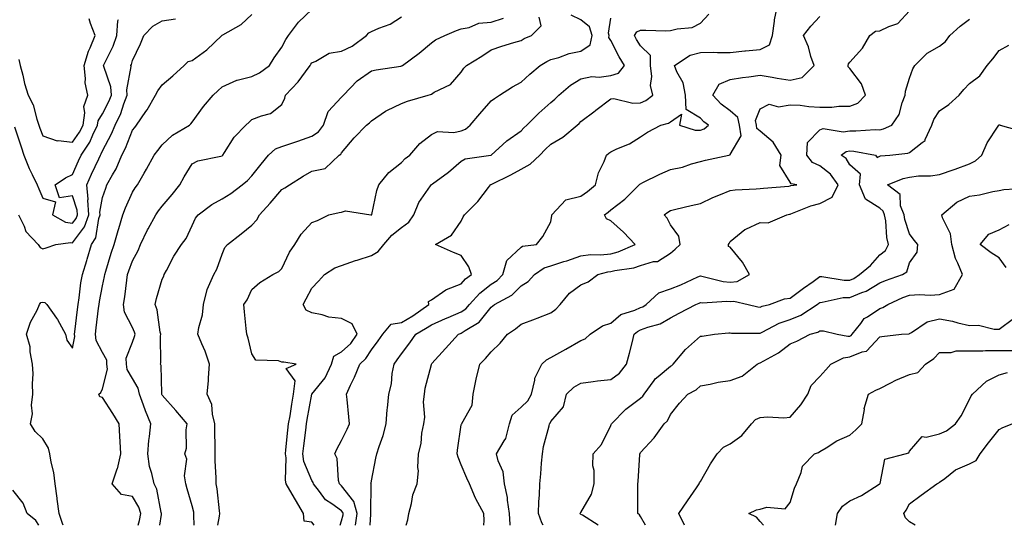
# Model space of a CAD drawing. Units: inches. Extents: x 1013363 to 1016003, y 7245098 to 7247738.
# Drawn here: x 1013850 to 1014180, y 7245098 to 7245267 of the extents above; entities that cross this region are included whole.
import ezdxf

# ---------------------------------------------------------------- set-up
doc = ezdxf.new("R2010")
doc.units = ezdxf.units.IN
doc.header["$MEASUREMENT"] = 0
doc.layers.add('Contour_10137245', color=7, linetype='Continuous', true_color=0x90af56)

msp = doc.modelspace()

# ---------------------------------------------------------------- linework, layer by layer
at = {"layer": 'Contour_10137245'}
for points in [[(1013890.01, 7245098, 2959), (1013890.41, 7245099.56, 2959), (1013890.84, 7245101.92, 2959), (1013890.16, 7245104.03, 2959), (1013888.05, 7245107.61, 2959), (1013884.41, 7245108.28, 2959), (1013881.26, 7245111.92, 2959), (1013882.98, 7245116.85, 2959), (1013883.03, 7245116.94, 2959), (1013884.19, 7245121.92, 2959), (1013883.96, 7245126.01, 2959), (1013883.89, 7245127.76, 2959), (1013883.65, 7245131.92, 2959), (1013881.51, 7245135.38, 2959), (1013878.05, 7245140.81, 2959), (1013877.11, 7245140.98, 2959), (1013876.82, 7245141.92, 2959), (1013877.47, 7245142.5, 2959), (1013878.05, 7245143.62, 2959), (1013879.7, 7245150.27, 2959), (1013879.51, 7245151.92, 2959), (1013879.44, 7245153.31, 2959), (1013878.05, 7245155.86, 2959), (1013875.94, 7245159.81, 2959), (1013875.68, 7245161.92, 2959), (1013875.93, 7245164.04, 2959), (1013876.75, 7245170.62, 2959), (1013876.91, 7245171.92, 2959), (1013877.05, 7245172.92, 2959), (1013878.05, 7245178.1, 2959), (1013878.71, 7245181.26, 2959), (1013878.82, 7245181.92, 2959), (1013879.17, 7245183.04, 2959), (1013880.91, 7245189.06, 2959), (1013881.9, 7245191.92, 2959), (1013883.27, 7245196.7, 2959), (1013883.5, 7245197.37, 2959), (1013884.9, 7245201.92, 2959), (1013885.75, 7245204.22, 2959), (1013888.05, 7245209.53, 2959), (1013888.98, 7245210.99, 2959), (1013889.73, 7245211.92, 2959), (1013891.98, 7245215.85, 2959), (1013892.77, 7245217.2, 2959), (1013895.33, 7245221.92, 2959), (1013896.54, 7245223.43, 2959), (1013898.05, 7245225.34, 2959), (1013901.41, 7245228.56, 2959), (1013907.12, 7245231.92, 2959), (1013907.59, 7245232.38, 2959), (1013908.05, 7245232.88, 2959), (1013911.8, 7245238.17, 2959), (1013915.07, 7245241.92, 2959), (1013916.58, 7245243.39, 2959), (1013918.05, 7245244.78, 2959), (1013923.03, 7245246.94, 2959), (1013923.07, 7245246.94, 2959), (1013928.05, 7245248.16, 2959), (1013930.57, 7245249.4, 2959), (1013933.92, 7245251.92, 2959), (1013935.5, 7245254.47, 2959), (1013938.05, 7245258.05, 2959), (1013939.41, 7245260.56, 2959), (1013940.25, 7245261.92, 2959), (1013943.59, 7245266.38, 2959), (1013948.05, 7245270.65, 2959)], [(1013967.59, 7245098, 2952), (1013967.82, 7245101.69, 2952), (1013967.84, 7245101.92, 2952), (1013967.77, 7245102.2, 2952), (1013967.94, 7245111.81, 2952), (1013967.86, 7245111.92, 2952), (1013967.87, 7245112.1, 2952), (1013968.05, 7245112.94, 2952), (1013969.51, 7245120.46, 2952), (1013969.77, 7245121.92, 2952), (1013970.55, 7245124.42, 2952), (1013971.89, 7245128.08, 2952), (1013972.92, 7245131.92, 2952), (1013973.22, 7245136.75, 2952), (1013973.34, 7245137.21, 2952), (1013973.78, 7245141.92, 2952), (1013974.67, 7245145.3, 2952), (1013974.97, 7245148.84, 2952), (1013975.58, 7245151.92, 2952), (1013976.63, 7245153.34, 2952), (1013978.05, 7245155.4, 2952), (1013980.89, 7245159.08, 2952), (1013982.88, 7245161.92, 2952), (1013986.13, 7245163.84, 2952), (1013988.05, 7245165.14, 2952), (1013992.78, 7245167.19, 2952), (1013993.7, 7245167.57, 2952), (1013998.05, 7245169.39, 2952), (1013999.55, 7245170.42, 2952), (1014000.82, 7245171.92, 2952), (1014004.23, 7245175.74, 2952), (1014008.05, 7245178.71, 2952), (1014010.02, 7245179.95, 2952), (1014011.97, 7245181.92, 2952), (1014013.3, 7245186.67, 2952), (1014018.05, 7245191.13, 2952), (1014018.57, 7245191.4, 2952), (1014023.26, 7245191.92, 2952), (1014025.36, 7245194.61, 2952), (1014028.05, 7245199.55, 2952), (1014028.33, 7245201.64, 2952), (1014028.36, 7245201.92, 2952), (1014033.06, 7245206.91, 2952), (1014038.05, 7245208.1, 2952), (1014040.25, 7245209.72, 2952), (1014042.96, 7245211.92, 2952), (1014043.97, 7245216, 2952), (1014045.84, 7245219.71, 2952), (1014046.67, 7245221.92, 2952), (1014047.44, 7245222.53, 2952), (1014048.05, 7245223, 2952), (1014050.1, 7245223.97, 2952), (1014054.35, 7245225.62, 2952), (1014058.05, 7245228.01, 2952), (1014060.37, 7245229.6, 2952), (1014064.82, 7245231.92, 2952), (1014067.38, 7245232.59, 2952), (1014068.05, 7245233.05, 2952), (1014071.69, 7245235.56, 2952), (1014071.1, 7245231.92, 2952), (1014076.32, 7245230.19, 2952), (1014078.05, 7245230.22, 2952), (1014079.27, 7245230.7, 2952), (1014080.78, 7245231.92, 2952), (1014079.15, 7245233.02, 2952), (1014078.05, 7245234.21, 2952), (1014073.28, 7245237.15, 2952), (1014073.12, 7245241.92, 2952), (1014072.26, 7245246.13, 2952), (1014070.19, 7245249.78, 2952), (1014069.38, 7245251.92, 2952), (1014074.68, 7245255.29, 2952), (1014078.05, 7245256.24, 2952), (1014082.42, 7245256.29, 2952), (1014083.76, 7245256.21, 2952), (1014088.05, 7245256.27, 2952), (1014092.88, 7245256.75, 2952), (1014093.18, 7245256.79, 2952), (1014098.05, 7245257.27, 2952), (1014101.21, 7245258.76, 2952), (1014102.19, 7245261.92, 2952), (1014102.86, 7245266.73, 2952), (1014102.84, 7245267.13, 2952), (1014103.89, 7245271.92, 2952)], [(1014005.62, 7245098, 2950), (1014005.71, 7245099.58, 2950), (1014005.6, 7245101.92, 2950), (1014002.95, 7245106.82, 2950), (1014002.84, 7245107.13, 2950), (1014000.81, 7245111.92, 2950), (1013999.95, 7245113.82, 2950), (1013998.05, 7245118.25, 2950), (1013996.97, 7245120.84, 2950), (1013996.73, 7245121.92, 2950), (1013996.84, 7245123.13, 2950), (1013998.05, 7245131.63, 2950), (1013998.11, 7245131.86, 2950), (1013998.21, 7245131.92, 2950), (1013998.25, 7245132.12, 2950), (1014001.72, 7245138.25, 2950), (1014002.01, 7245141.92, 2950), (1014003.05, 7245146.92, 2950), (1014003.06, 7245146.93, 2950), (1014004.25, 7245151.92, 2950), (1014006.15, 7245153.82, 2950), (1014008.05, 7245156.1, 2950), (1014011.02, 7245158.95, 2950), (1014013.57, 7245161.92, 2950), (1014016.17, 7245163.8, 2950), (1014018.05, 7245165.29, 2950), (1014022.86, 7245167.11, 2950), (1014023.5, 7245167.37, 2950), (1014028.05, 7245169.16, 2950), (1014029.64, 7245170.33, 2950), (1014031.09, 7245171.92, 2950), (1014034.32, 7245175.65, 2950), (1014038.05, 7245178.51, 2950), (1014040.52, 7245179.45, 2950), (1014043.73, 7245181.92, 2950), (1014047.13, 7245182.84, 2950), (1014048.05, 7245182.94, 2950), (1014049.41, 7245183.28, 2950), (1014055.76, 7245184.21, 2950), (1014058.05, 7245184.98, 2950), (1014062.39, 7245186.26, 2950), (1014063.66, 7245186.31, 2950), (1014068.05, 7245189.02, 2950), (1014069.6, 7245190.37, 2950), (1014071.28, 7245191.92, 2950), (1014070.85, 7245194.72, 2950), (1014068.05, 7245198.51, 2950), (1014066.97, 7245200.84, 2950), (1014065.98, 7245201.92, 2950), (1014067.19, 7245202.78, 2950), (1014068.05, 7245203.37, 2950), (1014069.89, 7245203.76, 2950), (1014074.91, 7245205.06, 2950), (1014078.05, 7245205.65, 2950), (1014082.26, 7245207.71, 2950), (1014084.82, 7245208.69, 2950), (1014088.05, 7245210.05, 2950), (1014089.72, 7245210.25, 2950), (1014096.68, 7245210.55, 2950), (1014098.05, 7245210.69, 2950), (1014099.12, 7245210.85, 2950), (1014107.68, 7245211.55, 2950), (1014108.05, 7245211.6, 2950), (1014108.3, 7245211.67, 2950), (1014110.35, 7245211.92, 2950), (1014108.38, 7245212.25, 2950), (1014108.05, 7245212.79, 2950), (1014104.58, 7245218.45, 2950), (1014105.07, 7245221.92, 2950), (1014102.34, 7245226.21, 2950), (1014098.05, 7245229.85, 2950), (1014096.96, 7245230.83, 2950), (1014096.79, 7245231.92, 2950), (1014096.46, 7245233.51, 2950), (1014098.05, 7245237.43, 2950), (1014101.04, 7245238.93, 2950), (1014104.23, 7245238.1, 2950), (1014108.05, 7245238.73, 2950), (1014111.42, 7245238.55, 2950), (1014114.28, 7245238.15, 2950), (1014118.05, 7245237.99, 2950), (1014122, 7245237.97, 2950), (1014124.4, 7245238.27, 2950), (1014128.05, 7245238.25, 2950), (1014130.7, 7245239.27, 2950), (1014133.32, 7245241.92, 2950), (1014131.91, 7245245.78, 2950), (1014128.05, 7245250.82, 2950), (1014127.53, 7245251.4, 2950), (1014127.47, 7245251.92, 2950), (1014127.56, 7245252.41, 2950), (1014128.05, 7245252.96, 2950), (1014132.3, 7245257.67, 2950), (1014134.73, 7245261.92, 2950), (1014136.59, 7245263.38, 2950), (1014138.05, 7245263.43, 2950), (1014141.07, 7245264.94, 2950), (1014144.08, 7245265.89, 2950), (1014148.05, 7245270.14, 2950)], [(1013848.58, 7245231.39, 2962), (1013850.79, 7245224.66, 2962), (1013851.77, 7245221.92, 2962), (1013853.5, 7245217.37, 2962), (1013854.53, 7245215.44, 2962), (1013856.2, 7245211.92, 2962), (1013856.77, 7245210.64, 2962), (1013858.05, 7245207.44, 2962), (1013862.33, 7245206.2, 2962), (1013861.37, 7245201.92, 2962), (1013865.63, 7245199.5, 2962), (1013868.05, 7245199.13, 2962), (1013869.24, 7245200.73, 2962), (1013869.66, 7245201.92, 2962), (1013869.57, 7245203.44, 2962), (1013868.05, 7245208.28, 2962), (1013863.68, 7245207.55, 2962), (1013862.18, 7245211.92, 2962), (1013865.71, 7245214.26, 2962), (1013868.05, 7245215.43, 2962), (1013870.03, 7245219.94, 2962), (1013870.95, 7245221.92, 2962), (1013873.76, 7245226.21, 2962), (1013874.8, 7245228.67, 2962), (1013876.41, 7245231.92, 2962), (1013876.62, 7245233.35, 2962), (1013878.05, 7245235.69, 2962), (1013880.19, 7245239.78, 2962), (1013881.02, 7245241.92, 2962), (1013880.83, 7245244.7, 2962), (1013878.45, 7245251.52, 2962), (1013878.4, 7245251.92, 2962), (1013878.68, 7245252.55, 2962), (1013881.66, 7245258.31, 2962), (1013882.88, 7245261.92, 2962), (1013883.19, 7245266.78, 2962), (1013883.41, 7245267.28, 2962)], [(1013850, 7245201.92, 2961), (1013851.84, 7245198.13, 2961), (1013852.42, 7245196.3, 2961), (1013856.53, 7245191.92, 2961), (1013857.15, 7245191.02, 2961), (1013858.05, 7245190.57, 2961), (1013859.16, 7245190.81, 2961), (1013862.44, 7245191.92, 2961), (1013867.29, 7245192.68, 2961), (1013868.05, 7245192.56, 2961), (1013872.05, 7245197.92, 2961), (1013873.45, 7245201.92, 2961), (1013873.17, 7245206.8, 2961), (1013873.23, 7245207.1, 2961), (1013872.78, 7245211.92, 2961), (1013874.41, 7245215.56, 2961), (1013876.81, 7245220.68, 2961), (1013877.38, 7245221.92, 2961), (1013877.65, 7245222.32, 2961), (1013878.05, 7245223.28, 2961), (1013881.01, 7245228.96, 2961), (1013882.29, 7245231.92, 2961), (1013884.13, 7245235.84, 2961), (1013885.23, 7245239.1, 2961), (1013886.33, 7245241.92, 2961), (1013886.21, 7245243.76, 2961), (1013887.62, 7245251.49, 2961), (1013887.57, 7245251.92, 2961), (1013887.72, 7245252.25, 2961), (1013888.05, 7245253.59, 2961), (1013890.8, 7245259.17, 2961), (1013891.86, 7245261.92, 2961), (1013894.91, 7245265.06, 2961), (1013898.05, 7245266.86, 2961), (1013902.48, 7245267.49, 2961)], [(1013850.01, 7245253.88, 2963), (1013850.45, 7245251.92, 2963), (1013851.36, 7245248.61, 2963), (1013851.94, 7245245.81, 2963), (1013853.22, 7245241.92, 2963), (1013854.87, 7245238.74, 2963), (1013856.05, 7245233.92, 2963), (1013856.77, 7245231.92, 2963), (1013857.09, 7245230.96, 2963), (1013858.05, 7245228.35, 2963), (1013862.83, 7245226.7, 2963), (1013863.17, 7245226.8, 2963), (1013868.05, 7245226.24, 2963), (1013870.39, 7245229.58, 2963), (1013871.56, 7245231.92, 2963), (1013872.18, 7245236.05, 2963), (1013871.8, 7245238.17, 2963), (1013873.12, 7245241.92, 2963), (1013872.22, 7245246.09, 2963), (1013872.4, 7245247.57, 2963), (1013871.86, 7245251.92, 2963), (1013873.34, 7245256.63, 2963), (1013873.87, 7245257.74, 2963), (1013875.54, 7245261.92, 2963), (1013874.04, 7245265.93, 2963), (1013873.61, 7245267.48, 2963)], [(1013864.92, 7245098, 2960), (1013864.71, 7245098.58, 2960), (1013863.55, 7245101.92, 2960), (1013862.85, 7245106.72, 2960), (1013862.84, 7245107.13, 2960), (1013862.24, 7245111.92, 2960), (1013861.81, 7245115.68, 2960), (1013860.82, 7245119.15, 2960), (1013860.39, 7245121.92, 2960), (1013859.94, 7245123.81, 2960), (1013858.05, 7245126.96, 2960), (1013855.55, 7245129.42, 2960), (1013853.93, 7245131.92, 2960), (1013854.64, 7245135.33, 2960), (1013854.33, 7245138.2, 2960), (1013854.78, 7245141.92, 2960), (1013854.63, 7245145.34, 2960), (1013854.81, 7245148.68, 2960), (1013854.63, 7245151.92, 2960), (1013853.86, 7245156.11, 2960), (1013853.83, 7245157.7, 2960), (1013852.64, 7245161.92, 2960), (1013854.01, 7245165.96, 2960), (1013856.16, 7245170.03, 2960), (1013857.01, 7245171.92, 2960), (1013857.43, 7245172.54, 2960), (1013858.05, 7245172.73, 2960), (1013858.71, 7245172.58, 2960), (1013859.47, 7245171.92, 2960), (1013862.62, 7245167.35, 2960), (1013862.98, 7245166.85, 2960), (1013865.62, 7245161.92, 2960), (1013866.1, 7245159.97, 2960), (1013868.05, 7245157.23, 2960), (1013868.83, 7245161.14, 2960), (1013868.73, 7245161.92, 2960), (1013868.83, 7245162.7, 2960), (1013869.72, 7245170.25, 2960), (1013869.92, 7245171.92, 2960), (1013870.26, 7245174.13, 2960), (1013870.85, 7245179.12, 2960), (1013871.3, 7245181.92, 2960), (1013872.79, 7245186.66, 2960), (1013872.91, 7245187.06, 2960), (1013874.34, 7245191.92, 2960), (1013875.78, 7245194.19, 2960), (1013876.8, 7245200.67, 2960), (1013877.23, 7245201.92, 2960), (1013877.18, 7245202.79, 2960), (1013878.05, 7245207.72, 2960), (1013879.11, 7245210.86, 2960), (1013879.54, 7245211.92, 2960), (1013881.38, 7245215.25, 2960), (1013882.65, 7245217.32, 2960), (1013884.56, 7245221.92, 2960), (1013885.71, 7245224.26, 2960), (1013888.05, 7245230.2, 2960), (1013888.81, 7245231.16, 2960), (1013889.43, 7245231.92, 2960), (1013892.58, 7245236.45, 2960), (1013892.97, 7245237, 2960), (1013895.82, 7245241.92, 2960), (1013896.55, 7245243.42, 2960), (1013898.05, 7245245.4, 2960), (1013901.59, 7245248.38, 2960), (1013905.39, 7245251.92, 2960), (1013906.74, 7245253.23, 2960), (1013908.05, 7245253.55, 2960), (1013912.9, 7245257.07, 2960), (1013917.98, 7245261.92, 2960), (1013918.01, 7245261.96, 2960), (1013918.05, 7245261.99, 2960), (1013918.25, 7245262.12, 2960), (1013924.4, 7245265.57, 2960), (1013928.05, 7245268.92, 2960)], [(1013897.25, 7245098, 2958), (1013897.73, 7245101.6, 2958), (1013897.79, 7245101.92, 2958), (1013897.66, 7245102.31, 2958), (1013896.19, 7245110.06, 2958), (1013895.29, 7245111.92, 2958), (1013894.6, 7245115.37, 2958), (1013893.78, 7245117.65, 2958), (1013893.23, 7245121.92, 2958), (1013893.57, 7245126.4, 2958), (1013893.82, 7245127.69, 2958), (1013894.23, 7245131.92, 2958), (1013892.41, 7245136.28, 2958), (1013891.81, 7245138.16, 2958), (1013890.44, 7245141.92, 2958), (1013889.98, 7245143.85, 2958), (1013888.05, 7245147.13, 2958), (1013886.3, 7245150.17, 2958), (1013886.11, 7245151.92, 2958), (1013885.99, 7245153.98, 2958), (1013888.05, 7245159.34, 2958), (1013888.8, 7245161.17, 2958), (1013888.93, 7245161.92, 2958), (1013888.75, 7245162.62, 2958), (1013888.05, 7245164.2, 2958), (1013885.42, 7245169.29, 2958), (1013885.12, 7245171.92, 2958), (1013885.54, 7245174.43, 2958), (1013886.15, 7245180.02, 2958), (1013886.43, 7245181.92, 2958), (1013886.82, 7245183.15, 2958), (1013888.05, 7245186.5, 2958), (1013889.99, 7245189.98, 2958), (1013890.78, 7245191.92, 2958), (1013893.14, 7245196.83, 2958), (1013893.36, 7245197.23, 2958), (1013895.89, 7245201.92, 2958), (1013896.76, 7245203.21, 2958), (1013898.05, 7245204.79, 2958), (1013901.3, 7245208.67, 2958), (1013903.95, 7245211.92, 2958), (1013905.38, 7245214.59, 2958), (1013908.05, 7245219.02, 2958), (1013909.95, 7245220.02, 2958), (1013917.67, 7245221.54, 2958), (1013918.05, 7245221.67, 2958), (1013918.19, 7245221.78, 2958), (1013918.32, 7245221.92, 2958), (1013918.89, 7245222.76, 2958), (1013922.08, 7245227.89, 2958), (1013925.95, 7245231.92, 2958), (1013927.07, 7245232.9, 2958), (1013928.05, 7245233.77, 2958), (1013931.21, 7245235.08, 2958), (1013934.19, 7245235.78, 2958), (1013938.05, 7245238.85, 2958), (1013939.06, 7245240.91, 2958), (1013939.31, 7245241.92, 2958), (1013943.53, 7245246.44, 2958), (1013945.92, 7245249.79, 2958), (1013947.5, 7245251.92, 2958), (1013947.7, 7245252.27, 2958), (1013948.05, 7245252.82, 2958), (1013949.46, 7245253.33, 2958), (1013953.92, 7245256.05, 2958), (1013958.05, 7245256.71, 2958), (1013961.59, 7245258.38, 2958), (1013966.32, 7245261.92, 2958), (1013967.13, 7245262.84, 2958), (1013968.05, 7245263.29, 2958), (1013970.52, 7245264.39, 2958), (1013974.3, 7245265.67, 2958), (1013978.05, 7245268.12, 2958)], [(1013908.69, 7245098, 2957), (1013908.6, 7245101.37, 2957), (1013908.65, 7245101.92, 2957), (1013908.56, 7245102.43, 2957), (1013908.05, 7245104.48, 2957), (1013906.35, 7245110.22, 2957), (1013905.9, 7245111.92, 2957), (1013905.44, 7245114.53, 2957), (1013906.28, 7245120.15, 2957), (1013905.58, 7245121.92, 2957), (1013906.14, 7245123.83, 2957), (1013906.03, 7245129.9, 2957), (1013906.39, 7245131.92, 2957), (1013902.58, 7245136.45, 2957), (1013898.05, 7245141.59, 2957), (1013897.94, 7245141.81, 2957), (1013897.9, 7245141.92, 2957), (1013897.86, 7245142.11, 2957), (1013897.64, 7245151.51, 2957), (1013897.46, 7245151.92, 2957), (1013897.58, 7245152.39, 2957), (1013897.43, 7245161.3, 2957), (1013897.53, 7245161.92, 2957), (1013897.36, 7245162.61, 2957), (1013896.28, 7245170.15, 2957), (1013895.67, 7245171.92, 2957), (1013896.1, 7245173.87, 2957), (1013898.05, 7245180.32, 2957), (1013898.56, 7245181.41, 2957), (1013898.67, 7245181.92, 2957), (1013899.44, 7245183.31, 2957), (1013901.88, 7245188.09, 2957), (1013904.46, 7245191.92, 2957), (1013906, 7245193.97, 2957), (1013908.05, 7245198.3, 2957), (1013909.2, 7245200.77, 2957), (1013910.09, 7245201.92, 2957), (1013914.6, 7245205.37, 2957), (1013918.05, 7245207.29, 2957), (1013920.92, 7245209.05, 2957), (1013924.75, 7245211.92, 2957), (1013926.53, 7245213.44, 2957), (1013928.05, 7245214.97, 2957), (1013931.13, 7245218.84, 2957), (1013933.56, 7245221.92, 2957), (1013935.95, 7245224.02, 2957), (1013938.05, 7245224.77, 2957), (1013942.35, 7245226.22, 2957), (1013943.42, 7245226.55, 2957), (1013948.05, 7245228.22, 2957), (1013950.3, 7245229.67, 2957), (1013951.96, 7245231.92, 2957), (1013953.54, 7245236.43, 2957), (1013958.05, 7245241.32, 2957), (1013958.38, 7245241.59, 2957), (1013958.7, 7245241.92, 2957), (1013963.23, 7245246.74, 2957), (1013968.05, 7245250.05, 2957), (1013969.54, 7245250.43, 2957), (1013977.84, 7245251.71, 2957), (1013978.05, 7245251.74, 2957), (1013978.18, 7245251.79, 2957), (1013978.38, 7245251.92, 2957), (1013984, 7245255.97, 2957), (1013988.05, 7245259.42, 2957), (1013989.48, 7245260.49, 2957), (1013992.58, 7245261.92, 2957), (1013996.43, 7245263.54, 2957), (1013998.05, 7245264.15, 2957), (1014000.73, 7245264.6, 2957), (1014003.92, 7245266.05, 2957), (1014008.05, 7245266.39, 2957), (1014012.24, 7245267.73, 2957)], [(1013916.61, 7245098, 2956), (1013917.22, 7245101.09, 2956), (1013917.3, 7245101.92, 2956), (1013917.15, 7245102.82, 2956), (1013916.37, 7245110.24, 2956), (1013916.05, 7245111.92, 2956), (1013916.07, 7245113.9, 2956), (1013915.69, 7245119.56, 2956), (1013915.72, 7245121.92, 2956), (1013915.7, 7245124.27, 2956), (1013915.66, 7245129.53, 2956), (1013915.64, 7245131.92, 2956), (1013914.79, 7245135.18, 2956), (1013914.57, 7245138.44, 2956), (1013913.02, 7245141.92, 2956), (1013913.5, 7245146.47, 2956), (1013913.45, 7245147.32, 2956), (1013913.8, 7245151.92, 2956), (1013912.42, 7245156.29, 2956), (1013911.27, 7245158.7, 2956), (1013909.97, 7245161.92, 2956), (1013910.29, 7245164.16, 2956), (1013911.51, 7245168.46, 2956), (1013911.86, 7245171.92, 2956), (1013913.06, 7245176.91, 2956), (1013913.1, 7245176.97, 2956), (1013915.25, 7245181.92, 2956), (1013916.25, 7245183.72, 2956), (1013918.05, 7245188.75, 2956), (1013918.99, 7245190.98, 2956), (1013919.83, 7245191.92, 2956), (1013924.38, 7245195.59, 2956), (1013928.05, 7245198.47, 2956), (1013929.71, 7245200.26, 2956), (1013930.62, 7245201.92, 2956), (1013934.13, 7245205.84, 2956), (1013938.05, 7245210.35, 2956), (1013939.04, 7245210.93, 2956), (1013940.62, 7245211.92, 2956), (1013945.14, 7245214.83, 2956), (1013948.05, 7245216.56, 2956), (1013952.56, 7245217.41, 2956), (1013957.16, 7245221.92, 2956), (1013957.76, 7245222.21, 2956), (1013958.05, 7245222.69, 2956), (1013962.27, 7245227.7, 2956), (1013966.39, 7245231.92, 2956), (1013967.32, 7245232.65, 2956), (1013968.05, 7245233.4, 2956), (1013972.68, 7245236.55, 2956), (1013973.11, 7245236.86, 2956), (1013978.05, 7245239.18, 2956), (1013980.08, 7245239.89, 2956), (1013987.01, 7245241.92, 2956), (1013987.8, 7245242.17, 2956), (1013988.05, 7245242.31, 2956), (1013989.03, 7245242.9, 2956), (1013994.45, 7245245.52, 2956), (1013998.05, 7245249.61, 2956), (1013998.93, 7245251.04, 2956), (1013999.83, 7245251.92, 2956), (1014004.97, 7245255, 2956), (1014008.05, 7245257.08, 2956), (1014011.58, 7245258.39, 2956), (1014015.65, 7245259.52, 2956), (1014018.05, 7245260.3, 2956), (1014019.09, 7245260.88, 2956), (1014021.59, 7245261.92, 2956), (1014024.83, 7245265.14, 2956), (1014024.16, 7245268.03, 2956)], [(1013948.87, 7245098, 2955), (1013948.05, 7245099.01, 2955), (1013945.52, 7245099.39, 2955), (1013945.24, 7245101.92, 2955), (1013942.65, 7245106.52, 2955), (1013941.53, 7245108.44, 2955), (1013939.52, 7245111.92, 2955), (1013939.23, 7245113.1, 2955), (1013939.43, 7245120.54, 2955), (1013939.21, 7245121.92, 2955), (1013939.36, 7245123.23, 2955), (1013940.08, 7245129.89, 2955), (1013940.32, 7245131.92, 2955), (1013940.77, 7245134.64, 2955), (1013941.41, 7245138.56, 2955), (1013941.99, 7245141.92, 2955), (1013942.45, 7245146.32, 2955), (1013939.52, 7245150.45, 2955), (1013942.8, 7245151.92, 2955), (1013938.74, 7245152.61, 2955), (1013938.05, 7245152.64, 2955), (1013936.87, 7245153.1, 2955), (1013929.39, 7245153.26, 2955), (1013928.05, 7245155.34, 2955), (1013926.76, 7245160.63, 2955), (1013926.34, 7245161.92, 2955), (1013926.15, 7245163.82, 2955), (1013925.52, 7245169.39, 2955), (1013925.28, 7245171.92, 2955), (1013926.46, 7245173.51, 2955), (1013928.05, 7245176.96, 2955), (1013930.68, 7245179.29, 2955), (1013935.07, 7245181.92, 2955), (1013937.07, 7245182.9, 2955), (1013938.05, 7245183.92, 2955), (1013940.55, 7245189.42, 2955), (1013942.41, 7245191.92, 2955), (1013944.52, 7245195.45, 2955), (1013948.05, 7245199.38, 2955), (1013949.94, 7245200.03, 2955), (1013953.78, 7245201.92, 2955), (1013957.24, 7245202.73, 2955), (1013958.05, 7245202.76, 2955), (1013959.34, 7245203.21, 2955), (1013967.78, 7245201.92, 2955), (1013968.01, 7245201.88, 2955), (1013968.05, 7245201.88, 2955), (1013968.09, 7245201.92, 2955), (1013968.1, 7245201.97, 2955), (1013969.87, 7245210.1, 2955), (1013970.47, 7245211.92, 2955), (1013973.86, 7245216.11, 2955), (1013978.05, 7245219.46, 2955), (1013979.25, 7245220.72, 2955), (1013980.83, 7245221.92, 2955), (1013984.23, 7245225.74, 2955), (1013988.05, 7245228.75, 2955), (1013990.14, 7245229.83, 2955), (1013995.61, 7245229.48, 2955), (1013998.05, 7245230.05, 2955), (1013999.43, 7245230.54, 2955), (1014001.09, 7245231.92, 2955), (1014004.25, 7245235.72, 2955), (1014008.05, 7245240.1, 2955), (1014009.13, 7245240.84, 2955), (1014010.87, 7245241.92, 2955), (1014015.24, 7245244.73, 2955), (1014018.05, 7245246.33, 2955), (1014020.97, 7245249, 2955), (1014024.49, 7245251.92, 2955), (1014026.72, 7245253.25, 2955), (1014028.05, 7245253.86, 2955), (1014030.7, 7245254.57, 2955), (1014034.11, 7245255.86, 2955), (1014038.05, 7245256.64, 2955), (1014041.23, 7245258.74, 2955), (1014041.88, 7245261.92, 2955), (1014040.94, 7245264.81, 2955), (1014038.05, 7245267.14, 2955), (1014034.84, 7245268.71, 2955)], [(1013957.54, 7245098, 2954), (1013958.05, 7245099.5, 2954), (1013958.5, 7245101.47, 2954), (1013958.56, 7245101.92, 2954), (1013958.45, 7245102.32, 2954), (1013958.05, 7245102.84, 2954), (1013954.78, 7245105.19, 2954), (1013952.66, 7245106.53, 2954), (1013950.64, 7245109.33, 2954), (1013948.59, 7245111.92, 2954), (1013948.47, 7245112.34, 2954), (1013948.05, 7245112.98, 2954), (1013945.44, 7245119.31, 2954), (1013945.03, 7245121.92, 2954), (1013945.34, 7245124.63, 2954), (1013946.01, 7245129.88, 2954), (1013946.25, 7245131.92, 2954), (1013946.52, 7245133.45, 2954), (1013948.04, 7245141.91, 2954), (1013948.04, 7245141.93, 2954), (1013948.05, 7245141.94, 2954), (1013952.57, 7245147.4, 2954), (1013954.7, 7245151.92, 2954), (1013955.4, 7245154.57, 2954), (1013958.05, 7245156.03, 2954), (1013961.1, 7245158.87, 2954), (1013963.23, 7245161.92, 2954), (1013961.59, 7245165.46, 2954), (1013958.05, 7245167.19, 2954), (1013953.74, 7245167.61, 2954), (1013951.48, 7245168.49, 2954), (1013948.05, 7245169.07, 2954), (1013946.13, 7245170, 2954), (1013945.22, 7245171.92, 2954), (1013946.17, 7245173.8, 2954), (1013948.05, 7245177.32, 2954), (1013950.31, 7245179.66, 2954), (1013952.27, 7245181.92, 2954), (1013955.76, 7245184.21, 2954), (1013958.05, 7245184.92, 2954), (1013962.7, 7245186.57, 2954), (1013963.2, 7245186.77, 2954), (1013968.05, 7245188.24, 2954), (1013970.3, 7245189.67, 2954), (1013972.13, 7245191.92, 2954), (1013974.87, 7245195.1, 2954), (1013978.05, 7245197.7, 2954), (1013980.47, 7245199.5, 2954), (1013982.23, 7245201.92, 2954), (1013983.91, 7245206.06, 2954), (1013987.78, 7245211.65, 2954), (1013987.94, 7245211.92, 2954), (1013987.99, 7245211.98, 2954), (1013988.05, 7245212.02, 2954), (1013988.43, 7245212.3, 2954), (1013993.78, 7245216.19, 2954), (1013998.05, 7245219.86, 2954), (1013999.37, 7245220.6, 2954), (1014008, 7245221.87, 2954), (1014008.05, 7245221.89, 2954), (1014008.11, 7245221.92, 2954), (1014013.3, 7245226.67, 2954), (1014018.05, 7245230.02, 2954), (1014019, 7245230.97, 2954), (1014020.03, 7245231.92, 2954), (1014024.04, 7245235.93, 2954), (1014028.05, 7245239.48, 2954), (1014029.36, 7245240.61, 2954), (1014030.66, 7245241.92, 2954), (1014034.65, 7245245.32, 2954), (1014038.05, 7245247.38, 2954), (1014041.78, 7245248.19, 2954), (1014044.16, 7245248.03, 2954), (1014048.05, 7245248.55, 2954), (1014050.67, 7245249.3, 2954), (1014052.68, 7245251.92, 2954), (1014050.93, 7245254.8, 2954), (1014048.05, 7245260.3, 2954), (1014047.41, 7245261.28, 2954), (1014047.53, 7245261.92, 2954), (1014047.29, 7245262.68, 2954), (1014048.05, 7245267.77, 2954)], [(1013962.68, 7245098, 2953), (1013963.21, 7245101.92, 2953), (1013962.1, 7245105.97, 2953), (1013958.05, 7245111.2, 2953), (1013957.63, 7245111.5, 2953), (1013957.3, 7245111.92, 2953), (1013957.01, 7245112.96, 2953), (1013956.52, 7245120.39, 2953), (1013955.74, 7245121.92, 2953), (1013956.44, 7245123.53, 2953), (1013958.05, 7245126.34, 2953), (1013959.84, 7245130.13, 2953), (1013960.71, 7245131.92, 2953), (1013960.4, 7245134.27, 2953), (1013959.88, 7245140.09, 2953), (1013959.66, 7245141.92, 2953), (1013961.05, 7245144.92, 2953), (1013962.39, 7245147.58, 2953), (1013964.12, 7245151.92, 2953), (1013966.17, 7245153.8, 2953), (1013968.05, 7245156.76, 2953), (1013970.27, 7245159.7, 2953), (1013971.81, 7245161.92, 2953), (1013974.66, 7245165.31, 2953), (1013978.05, 7245165.83, 2953), (1013981.83, 7245168.14, 2953), (1013987.26, 7245171.92, 2953), (1013987.05, 7245172.92, 2953), (1013988.05, 7245173.44, 2953), (1013992.93, 7245176.8, 2953), (1013993.07, 7245176.9, 2953), (1013998.05, 7245178.8, 2953), (1013999.51, 7245180.46, 2953), (1014001.48, 7245181.92, 2953), (1014000.63, 7245184.5, 2953), (1013998.05, 7245188.3, 2953), (1013995.41, 7245189.28, 2953), (1013989.48, 7245191.92, 2953), (1013994.82, 7245195.15, 2953), (1013998.05, 7245199.73, 2953), (1013998.74, 7245201.23, 2953), (1013999.14, 7245201.92, 2953), (1014003.62, 7245206.35, 2953), (1014007.16, 7245211.03, 2953), (1014007.85, 7245211.92, 2953), (1014007.97, 7245212, 2953), (1014008.05, 7245212.03, 2953), (1014008.26, 7245212.13, 2953), (1014014.64, 7245215.33, 2953), (1014018.05, 7245217.18, 2953), (1014021.13, 7245218.84, 2953), (1014024.33, 7245221.92, 2953), (1014026.18, 7245223.79, 2953), (1014028.05, 7245225.5, 2953), (1014032.04, 7245227.93, 2953), (1014036.79, 7245231.92, 2953), (1014037.46, 7245232.51, 2953), (1014038.05, 7245233.09, 2953), (1014042.82, 7245236.69, 2953), (1014043.08, 7245236.89, 2953), (1014048.05, 7245240.77, 2953), (1014049.09, 7245240.88, 2953), (1014055.42, 7245239.29, 2953), (1014058.05, 7245239.44, 2953), (1014059.81, 7245240.16, 2953), (1014062.11, 7245241.92, 2953), (1014061.31, 7245245.18, 2953), (1014061.81, 7245248.16, 2953), (1014061.34, 7245251.92, 2953), (1014061.39, 7245255.26, 2953), (1014058.05, 7245258.49, 2953), (1014056.72, 7245260.59, 2953), (1014056, 7245261.92, 2953), (1014056.8, 7245263.17, 2953), (1014058.05, 7245263.69, 2953), (1014059.85, 7245263.72, 2953), (1014066.46, 7245263.51, 2953), (1014068.05, 7245263.54, 2953), (1014070.33, 7245264.2, 2953), (1014075.34, 7245264.63, 2953), (1014078.05, 7245266.02, 2953), (1014080.91, 7245269.06, 2953)], [(1013979.58, 7245098, 2951), (1013980.19, 7245099.78, 2951), (1013980.48, 7245101.92, 2951), (1013981.4, 7245105.27, 2951), (1013981.82, 7245108.15, 2951), (1013983.32, 7245111.92, 2951), (1013983.74, 7245116.23, 2951), (1013983.51, 7245117.38, 2951), (1013983.75, 7245121.92, 2951), (1013984.63, 7245125.34, 2951), (1013984.92, 7245128.8, 2951), (1013985.53, 7245131.92, 2951), (1013985.83, 7245134.14, 2951), (1013985.46, 7245139.33, 2951), (1013985.71, 7245141.92, 2951), (1013986.02, 7245143.95, 2951), (1013988.05, 7245151.85, 2951), (1013988.07, 7245151.9, 2951), (1013988.07, 7245151.92, 2951), (1013988.25, 7245152.12, 2951), (1013992.75, 7245157.22, 2951), (1013997.14, 7245161.92, 2951), (1013997.77, 7245162.2, 2951), (1013998.05, 7245162.32, 2951), (1013999.31, 7245163.18, 2951), (1014004.01, 7245165.96, 2951), (1014008.05, 7245171.02, 2951), (1014008.57, 7245171.4, 2951), (1014009.21, 7245171.92, 2951), (1014014.94, 7245175.03, 2951), (1014018.05, 7245178.19, 2951), (1014020.41, 7245179.56, 2951), (1014022.53, 7245181.92, 2951), (1014025.82, 7245184.15, 2951), (1014028.05, 7245184.83, 2951), (1014032.38, 7245186.25, 2951), (1014033.41, 7245186.56, 2951), (1014038.05, 7245188.21, 2951), (1014041.32, 7245188.65, 2951), (1014044.65, 7245188.52, 2951), (1014048.05, 7245188.86, 2951), (1014050.49, 7245189.48, 2951), (1014056.22, 7245191.92, 2951), (1014052.28, 7245196.15, 2951), (1014048.05, 7245199.95, 2951), (1014046.66, 7245200.53, 2951), (1014045.93, 7245201.92, 2951), (1014047.15, 7245202.82, 2951), (1014048.05, 7245203.53, 2951), (1014052.79, 7245207.18, 2951), (1014057.59, 7245211.92, 2951), (1014057.8, 7245212.17, 2951), (1014058.05, 7245212.32, 2951), (1014058.81, 7245212.68, 2951), (1014064.43, 7245215.54, 2951), (1014068.05, 7245217.05, 2951), (1014072.08, 7245217.89, 2951), (1014075.05, 7245218.92, 2951), (1014078.05, 7245219.7, 2951), (1014079.72, 7245220.25, 2951), (1014087.54, 7245221.92, 2951), (1014087.96, 7245222.01, 2951), (1014088.05, 7245222.08, 2951), (1014091.65, 7245228.32, 2951), (1014091.12, 7245231.92, 2951), (1014090.59, 7245234.46, 2951), (1014088.05, 7245236.71, 2951), (1014085.04, 7245238.91, 2951), (1014082.23, 7245241.92, 2951), (1014084.34, 7245245.63, 2951), (1014088.05, 7245247.19, 2951), (1014092.12, 7245247.85, 2951), (1014094.2, 7245248.07, 2951), (1014098.05, 7245248.64, 2951), (1014102.01, 7245247.96, 2951), (1014103.78, 7245247.65, 2951), (1014108.05, 7245246.92, 2951), (1014112.11, 7245247.86, 2951), (1014116.08, 7245251.92, 2951), (1014115.04, 7245254.93, 2951), (1014114.23, 7245258.1, 2951), (1014112.53, 7245261.92, 2951), (1014114.95, 7245265.02, 2951), (1014118.05, 7245268.24, 2951)], [(1014014.39, 7245098, 2949), (1014014.37, 7245098.24, 2949), (1014014.22, 7245101.92, 2949), (1014013.51, 7245106.46, 2949), (1014013.48, 7245107.35, 2949), (1014012.5, 7245111.92, 2949), (1014012.03, 7245115.9, 2949), (1014010.39, 7245119.58, 2949), (1014009.89, 7245121.92, 2949), (1014012.4, 7245126.27, 2949), (1014012.95, 7245127.02, 2949), (1014014.24, 7245131.92, 2949), (1014015.07, 7245134.9, 2949), (1014018.05, 7245137.55, 2949), (1014020.29, 7245139.68, 2949), (1014021.57, 7245141.92, 2949), (1014022.71, 7245146.58, 2949), (1014022.69, 7245147.28, 2949), (1014025.05, 7245151.92, 2949), (1014026.6, 7245153.37, 2949), (1014028.05, 7245154.21, 2949), (1014033.04, 7245156.93, 2949), (1014033.08, 7245156.95, 2949), (1014038.05, 7245159.88, 2949), (1014039.54, 7245160.43, 2949), (1014041.15, 7245161.92, 2949), (1014045.26, 7245164.71, 2949), (1014048.05, 7245165.67, 2949), (1014051.45, 7245168.52, 2949), (1014056.11, 7245169.98, 2949), (1014058.05, 7245170.88, 2949), (1014058.8, 7245171.17, 2949), (1014059.9, 7245171.92, 2949), (1014064.17, 7245175.8, 2949), (1014068.05, 7245177.1, 2949), (1014071.46, 7245178.51, 2949), (1014077.24, 7245181.11, 2949), (1014078.05, 7245181.46, 2949), (1014078.57, 7245181.4, 2949), (1014085.72, 7245179.59, 2949), (1014088.05, 7245179.39, 2949), (1014090.33, 7245179.64, 2949), (1014094.52, 7245181.92, 2949), (1014092.16, 7245186.03, 2949), (1014088.05, 7245191.05, 2949), (1014087.42, 7245191.29, 2949), (1014087.49, 7245191.92, 2949), (1014087.63, 7245192.34, 2949), (1014088.05, 7245192.96, 2949), (1014092.95, 7245197.02, 2949), (1014093.24, 7245197.11, 2949), (1014098.05, 7245199.32, 2949), (1014100.76, 7245199.21, 2949), (1014106.96, 7245201.92, 2949), (1014107.87, 7245202.1, 2949), (1014108.05, 7245202.12, 2949), (1014108.33, 7245202.2, 2949), (1014115.02, 7245204.95, 2949), (1014118.05, 7245205.65, 2949), (1014122.1, 7245207.87, 2949), (1014124.09, 7245211.92, 2949), (1014121.62, 7245215.49, 2949), (1014118.05, 7245218.27, 2949), (1014115.56, 7245219.43, 2949), (1014113.61, 7245221.92, 2949), (1014113.85, 7245226.12, 2949), (1014118.05, 7245230.35, 2949), (1014119.15, 7245230.82, 2949), (1014125.79, 7245229.66, 2949), (1014128.05, 7245230.06, 2949), (1014130, 7245229.97, 2949), (1014136.55, 7245230.42, 2949), (1014138.05, 7245230.33, 2949), (1014139.34, 7245230.63, 2949), (1014142.14, 7245231.92, 2949), (1014144.5, 7245235.47, 2949), (1014145.54, 7245239.41, 2949), (1014146.56, 7245241.92, 2949), (1014146.63, 7245243.34, 2949), (1014148.05, 7245247.59, 2949), (1014149.17, 7245250.8, 2949), (1014149.77, 7245251.92, 2949), (1014153.92, 7245256.05, 2949), (1014158.05, 7245258.31, 2949), (1014160.04, 7245259.93, 2949), (1014161.52, 7245261.92, 2949), (1014164.91, 7245265.06, 2949), (1014168.05, 7245267.38, 2949)], [(1014025.42, 7245098, 2948), (1014024.96, 7245098.83, 2948), (1014023.95, 7245101.92, 2948), (1014024.03, 7245105.94, 2948), (1014024.22, 7245108.09, 2948), (1014024.3, 7245111.92, 2948), (1014024.7, 7245115.27, 2948), (1014024.94, 7245118.81, 2948), (1014025.28, 7245121.92, 2948), (1014025.56, 7245124.41, 2948), (1014027.46, 7245131.33, 2948), (1014027.55, 7245131.92, 2948), (1014027.81, 7245132.16, 2948), (1014028.05, 7245132.7, 2948), (1014032.31, 7245137.66, 2948), (1014033.25, 7245141.92, 2948), (1014035.72, 7245144.25, 2948), (1014038.05, 7245145.62, 2948), (1014042.22, 7245146.09, 2948), (1014043.65, 7245146.32, 2948), (1014048.05, 7245146.76, 2948), (1014051.03, 7245148.94, 2948), (1014053.36, 7245151.92, 2948), (1014054.35, 7245155.62, 2948), (1014055.22, 7245159.09, 2948), (1014055.95, 7245161.92, 2948), (1014057.06, 7245162.91, 2948), (1014058.05, 7245163.37, 2948), (1014060.42, 7245164.29, 2948), (1014064.59, 7245165.38, 2948), (1014068.05, 7245167.44, 2948), (1014070.96, 7245169.01, 2948), (1014076.49, 7245171.92, 2948), (1014077.6, 7245172.37, 2948), (1014078.05, 7245172.56, 2948), (1014078.63, 7245172.5, 2948), (1014086.95, 7245173.02, 2948), (1014088.05, 7245172.94, 2948), (1014089.19, 7245173.06, 2948), (1014094.07, 7245171.92, 2948), (1014097.23, 7245171.1, 2948), (1014098.05, 7245171.01, 2948), (1014098.67, 7245171.3, 2948), (1014101.16, 7245171.92, 2948), (1014106.16, 7245173.81, 2948), (1014108.05, 7245174.05, 2948), (1014112.56, 7245177.41, 2948), (1014115.76, 7245179.63, 2948), (1014118.05, 7245181.24, 2948), (1014118.71, 7245181.26, 2948), (1014126.16, 7245180.03, 2948), (1014128.05, 7245180.07, 2948), (1014129.35, 7245180.62, 2948), (1014131.26, 7245181.92, 2948), (1014134.97, 7245185, 2948), (1014138.05, 7245188.48, 2948), (1014139.97, 7245190, 2948), (1014141.01, 7245191.92, 2948), (1014140.45, 7245194.32, 2948), (1014140.03, 7245199.94, 2948), (1014139.68, 7245201.92, 2948), (1014139.23, 7245203.1, 2948), (1014138.05, 7245204.13, 2948), (1014133.28, 7245207.15, 2948), (1014131.26, 7245211.92, 2948), (1014131.66, 7245215.53, 2948), (1014128.05, 7245218.62, 2948), (1014126.84, 7245220.71, 2948), (1014125.09, 7245221.92, 2948), (1014126.87, 7245223.1, 2948), (1014128.05, 7245223.32, 2948), (1014129.38, 7245223.25, 2948), (1014136.67, 7245221.92, 2948), (1014137.2, 7245221.07, 2948), (1014138.05, 7245221.56, 2948), (1014138.32, 7245221.65, 2948), (1014141.38, 7245221.92, 2948), (1014147.43, 7245222.54, 2948), (1014148.05, 7245222.74, 2948), (1014152.28, 7245226.15, 2948), (1014153.21, 7245226.76, 2948), (1014153.27, 7245227.14, 2948), (1014155.48, 7245231.92, 2948), (1014156.15, 7245233.82, 2948), (1014158.05, 7245236.69, 2948), (1014161.17, 7245238.8, 2948), (1014164.62, 7245241.92, 2948), (1014166.16, 7245243.81, 2948), (1014168.05, 7245245.83, 2948), (1014171.56, 7245248.41, 2948), (1014173.99, 7245251.92, 2948), (1014175.87, 7245254.1, 2948), (1014178.05, 7245256.9, 2948), (1014181.28, 7245258.69, 2948)], [(1014043.89, 7245098, 2947), (1014038.61, 7245101.36, 2947), (1014038.05, 7245101.67, 2947), (1014037.91, 7245101.78, 2947), (1014037.82, 7245101.92, 2947), (1014037.87, 7245102.1, 2947), (1014038.05, 7245102.33, 2947), (1014041.59, 7245108.38, 2947), (1014042.5, 7245111.92, 2947), (1014042.51, 7245116.38, 2947), (1014042.1, 7245117.87, 2947), (1014042.13, 7245121.92, 2947), (1014044.98, 7245124.99, 2947), (1014048.05, 7245131.39, 2947), (1014048.21, 7245131.76, 2947), (1014048.28, 7245131.92, 2947), (1014053.1, 7245136.87, 2947), (1014058.05, 7245140.52, 2947), (1014058.79, 7245141.18, 2947), (1014059.23, 7245141.92, 2947), (1014062.55, 7245146.42, 2947), (1014062.95, 7245147.02, 2947), (1014063.92, 7245147.79, 2947), (1014068.05, 7245151.27, 2947), (1014068.46, 7245151.51, 2947), (1014068.91, 7245151.92, 2947), (1014073.1, 7245156.87, 2947), (1014078.05, 7245161.3, 2947), (1014078.63, 7245161.34, 2947), (1014082.76, 7245161.92, 2947), (1014087.6, 7245162.37, 2947), (1014088.05, 7245162.41, 2947), (1014088.48, 7245162.35, 2947), (1014097.62, 7245162.35, 2947), (1014098.05, 7245162.3, 2947), (1014098.74, 7245162.61, 2947), (1014104.36, 7245165.61, 2947), (1014108.05, 7245166.88, 2947), (1014111.66, 7245168.31, 2947), (1014117.11, 7245171.92, 2947), (1014117.65, 7245172.32, 2947), (1014118.05, 7245172.6, 2947), (1014118.76, 7245172.63, 2947), (1014125.76, 7245174.21, 2947), (1014128.05, 7245174.26, 2947), (1014132.08, 7245175.95, 2947), (1014133.56, 7245176.41, 2947), (1014138.05, 7245179.15, 2947), (1014140, 7245179.97, 2947), (1014145.66, 7245181.92, 2947), (1014147.09, 7245182.88, 2947), (1014148.05, 7245185.82, 2947), (1014150.53, 7245189.44, 2947), (1014150.76, 7245191.92, 2947), (1014149.55, 7245193.42, 2947), (1014148.05, 7245195.5, 2947), (1014146.46, 7245200.33, 2947), (1014146.17, 7245201.92, 2947), (1014145.01, 7245204.96, 2947), (1014144.85, 7245208.72, 2947), (1014140.63, 7245211.92, 2947), (1014145.89, 7245214.08, 2947), (1014148.05, 7245214.54, 2947), (1014151.04, 7245214.91, 2947), (1014155.01, 7245214.96, 2947), (1014158.05, 7245215.44, 2947), (1014162.93, 7245217.04, 2947), (1014163.32, 7245217.19, 2947), (1014168.05, 7245218.94, 2947), (1014170.04, 7245219.93, 2947), (1014172.17, 7245221.92, 2947), (1014173.96, 7245226.01, 2947), (1014177.69, 7245231.56, 2947), (1014177.91, 7245231.92, 2947), (1014177.99, 7245231.98, 2947), (1014178.05, 7245232.01, 2947), (1014178.18, 7245232.05, 2947), (1014178.38, 7245231.92, 2947), (1014185.91, 7245229.78, 2947)], [(1014059.73, 7245098, 2946), (1014058.05, 7245100.92, 2946), (1014057.64, 7245101.51, 2946), (1014057.08, 7245101.92, 2946), (1014057.12, 7245102.85, 2946), (1014057.08, 7245110.95, 2946), (1014057.12, 7245111.92, 2946), (1014057.27, 7245112.7, 2946), (1014057.78, 7245121.65, 2946), (1014057.83, 7245121.92, 2946), (1014057.89, 7245122.08, 2946), (1014058.05, 7245122.38, 2946), (1014062.64, 7245127.33, 2946), (1014065.88, 7245131.92, 2946), (1014067.06, 7245132.91, 2946), (1014068.05, 7245135.07, 2946), (1014071.09, 7245138.88, 2946), (1014073.83, 7245141.92, 2946), (1014076.61, 7245143.36, 2946), (1014078.05, 7245144.65, 2946), (1014081.32, 7245145.19, 2946), (1014084.02, 7245145.95, 2946), (1014088.05, 7245146.45, 2946), (1014092.05, 7245147.92, 2946), (1014096.99, 7245151.92, 2946), (1014097.66, 7245152.31, 2946), (1014098.05, 7245152.4, 2946), (1014099.22, 7245153.09, 2946), (1014104.22, 7245155.75, 2946), (1014108.05, 7245158.72, 2946), (1014110.3, 7245159.67, 2946), (1014114.81, 7245161.92, 2946), (1014117.34, 7245162.63, 2946), (1014118.05, 7245163.05, 2946), (1014119.25, 7245163.12, 2946), (1014123.84, 7245161.92, 2946), (1014127.38, 7245161.25, 2946), (1014128.05, 7245161.32, 2946), (1014128.47, 7245161.5, 2946), (1014128.87, 7245161.92, 2946), (1014131.72, 7245165.59, 2946), (1014132.81, 7245167.16, 2946), (1014133.92, 7245167.79, 2946), (1014138.05, 7245170.58, 2946), (1014139.09, 7245170.88, 2946), (1014140.7, 7245171.92, 2946), (1014145.78, 7245174.19, 2946), (1014148.05, 7245175.05, 2946), (1014151.34, 7245175.21, 2946), (1014154.9, 7245175.07, 2946), (1014158.05, 7245175.27, 2946), (1014162.91, 7245177.06, 2946), (1014165.75, 7245181.92, 2946), (1014164.19, 7245185.78, 2946), (1014163.41, 7245187.28, 2946), (1014162.15, 7245191.92, 2946), (1014161.68, 7245195.55, 2946), (1014159.05, 7245200.92, 2946), (1014158.8, 7245201.92, 2946), (1014163.78, 7245206.19, 2946), (1014168.05, 7245208.17, 2946), (1014171.39, 7245208.58, 2946), (1014175.85, 7245209.72, 2946), (1014178.05, 7245210.05, 2946), (1014179.61, 7245210.36, 2946), (1014186.96, 7245210.83, 2946)], [(1014180.37, 7245184.24, 2945), (1014178.05, 7245187.51, 2945), (1014175.28, 7245189.15, 2945), (1014171.65, 7245191.92, 2945), (1014174.5, 7245195.47, 2945), (1014178.05, 7245196.89, 2945), (1014181.3, 7245198.67, 2945)], [(1014072.71, 7245098, 2945), (1014070.83, 7245101.92, 2945), (1014073.73, 7245106.24, 2945), (1014076.7, 7245110.57, 2945), (1014077.62, 7245111.92, 2945), (1014077.76, 7245112.21, 2945), (1014078.05, 7245112.68, 2945), (1014081.45, 7245118.52, 2945), (1014083.67, 7245121.92, 2945), (1014085.77, 7245124.2, 2945), (1014088.05, 7245125.22, 2945), (1014091.89, 7245128.08, 2945), (1014095.2, 7245131.92, 2945), (1014096.53, 7245133.44, 2945), (1014098.05, 7245134.13, 2945), (1014100.45, 7245134.32, 2945), (1014105.98, 7245133.99, 2945), (1014108.05, 7245134.23, 2945), (1014111.68, 7245138.29, 2945), (1014114, 7245141.92, 2945), (1014115.15, 7245144.82, 2945), (1014118.05, 7245147.82, 2945), (1014119.97, 7245150, 2945), (1014121.63, 7245151.92, 2945), (1014125.88, 7245154.09, 2945), (1014128.05, 7245154.34, 2945), (1014132.22, 7245156.09, 2945), (1014133.65, 7245156.32, 2945), (1014138.05, 7245161.04, 2945), (1014138.73, 7245161.24, 2945), (1014145.36, 7245161.92, 2945), (1014147.85, 7245162.12, 2945), (1014148.05, 7245162.21, 2945), (1014148.65, 7245162.52, 2945), (1014153.87, 7245166.1, 2945), (1014158.05, 7245167.07, 2945), (1014162.4, 7245166.27, 2945), (1014164.21, 7245165.76, 2945), (1014168.05, 7245164.92, 2945), (1014171.1, 7245164.97, 2945), (1014176.35, 7245163.62, 2945), (1014178.05, 7245163.66, 2945), (1014182.8, 7245167.17, 2945)], [(1014099.2, 7245098, 2944), (1014098.05, 7245099.27, 2944), (1014096.81, 7245100.68, 2944), (1014094.29, 7245101.92, 2944), (1014096.78, 7245103.19, 2944), (1014098.05, 7245103.41, 2944), (1014100.25, 7245104.12, 2944), (1014106.46, 7245103.51, 2944), (1014108.05, 7245105.62, 2944), (1014109.51, 7245110.46, 2944), (1014110.22, 7245111.92, 2944), (1014111.79, 7245115.66, 2944), (1014112.2, 7245117.77, 2944), (1014116.17, 7245121.92, 2944), (1014117.59, 7245122.38, 2944), (1014118.05, 7245122.75, 2944), (1014120.09, 7245123.96, 2944), (1014123.65, 7245126.32, 2944), (1014128.05, 7245128.16, 2944), (1014130.01, 7245129.96, 2944), (1014132.11, 7245131.92, 2944), (1014132.91, 7245136.78, 2944), (1014132.89, 7245137.08, 2944), (1014134.33, 7245141.92, 2944), (1014136.69, 7245143.28, 2944), (1014138.05, 7245143.81, 2944), (1014141.79, 7245145.66, 2944), (1014143.43, 7245146.54, 2944), (1014148.05, 7245148.51, 2944), (1014150.83, 7245149.14, 2944), (1014153.38, 7245151.92, 2944), (1014156.13, 7245153.84, 2944), (1014158.05, 7245155.85, 2944), (1014161.93, 7245155.8, 2944), (1014163.56, 7245156.41, 2944), (1014168.05, 7245156.38, 2944), (1014172.49, 7245156.36, 2944), (1014173.46, 7245156.51, 2944), (1014178.05, 7245156.5, 2944), (1014182.64, 7245156.51, 2944)], [(1014123.22, 7245098, 2943), (1014123.9, 7245101.92, 2943), (1014125.58, 7245104.39, 2943), (1014128.05, 7245106.24, 2943), (1014131.97, 7245108, 2943), (1014137.9, 7245111.77, 2943), (1014138.05, 7245111.86, 2943), (1014138.08, 7245111.89, 2943), (1014138.09, 7245111.92, 2943), (1014138.14, 7245112.01, 2943), (1014139.78, 7245120.19, 2943), (1014146.54, 7245121.92, 2943), (1014147.73, 7245122.24, 2943), (1014148.05, 7245122.78, 2943), (1014152.28, 7245127.69, 2943), (1014153.58, 7245127.45, 2943), (1014158.05, 7245128.65, 2943), (1014160.34, 7245129.63, 2943), (1014163.34, 7245131.92, 2943), (1014165.28, 7245134.69, 2943), (1014168.05, 7245140.05, 2943), (1014168.67, 7245141.3, 2943), (1014169.1, 7245141.92, 2943), (1014173.77, 7245146.2, 2943), (1014178.05, 7245148.39, 2943), (1014180.8, 7245149.17, 2943)], [(1014149.88, 7245098, 2942), (1014148.05, 7245099.16, 2942), (1014146.67, 7245100.54, 2942), (1014146.11, 7245101.92, 2942), (1014146.92, 7245103.05, 2942), (1014148.05, 7245105.14, 2942), (1014151.93, 7245108.04, 2942), (1014157.15, 7245111.92, 2942), (1014157.77, 7245112.2, 2942), (1014158.05, 7245112.43, 2942), (1014159.84, 7245113.71, 2942), (1014163.44, 7245116.53, 2942), (1014168.05, 7245118.57, 2942), (1014170.29, 7245119.68, 2942), (1014171.66, 7245121.92, 2942), (1014174.38, 7245125.59, 2942), (1014178.05, 7245130.08, 2942), (1014179.27, 7245130.7, 2942), (1014182.35, 7245131.92, 2942)], [(1013856.71, 7245098, 2961), (1013855.79, 7245099.66, 2961), (1013852.87, 7245101.92, 2961), (1013851.52, 7245105.39, 2961), (1013848.05, 7245109.71, 2961)]]:
    msp.add_polyline3d(points, dxfattribs=at)

doc.saveas('drawing.dxf')
